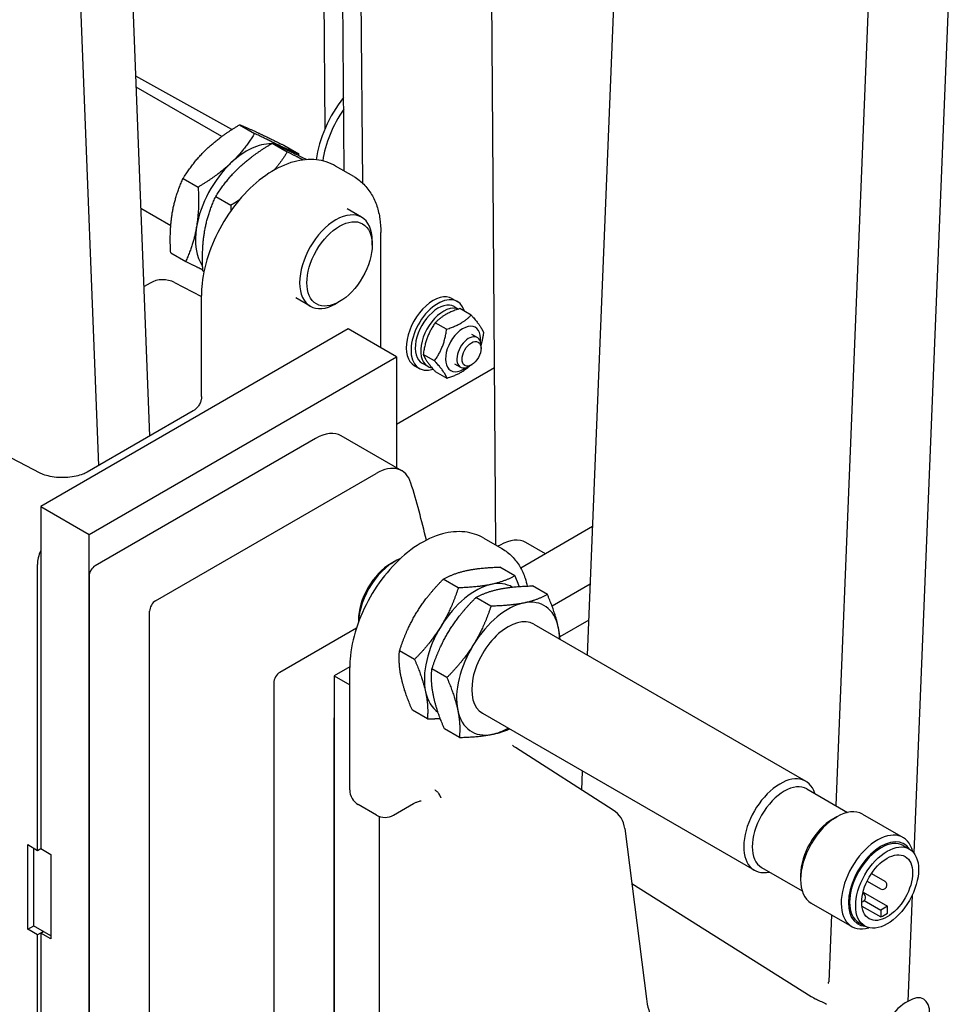
# Model space of a CAD drawing. Units: millimetres. Extents: x 155 to 2090, y 19 to 2724.
# Drawn here: x 491 to 633, y 1887 to 2037 of the extents above; entities that cross this region are included whole.
import ezdxf

# ---------------------------------------------------------------- set-up
doc = ezdxf.new("R2010")
doc.units = ezdxf.units.MM
doc.header["$LTSCALE"] = 10
doc.layers.add('Visible Edges(Hillmar_metric)', color=7, linetype='Continuous', lineweight=25)

msp = doc.modelspace()

# ---------------------------------------------------------------- linework, layer by layer
at = {"layer": 'Visible Edges(Hillmar_metric)'}
for p, q in [((536.515, 2123.3925), (537.3275, 2020.2936)), ((502.9528, 1969.1571), (497.1233, 2119.6642)), ((540.2573, 2013.8919), (539.4158, 2120.6712)), ((542.1716, 2119.3427), (543.0168, 2012.0844)), ((510.7205, 1973.6418), (506.1955, 2090.4703)), ((563.3219, 1957.0563), (562.3869, 2075.7002)), ((633.1148, 2065.8191), (626.8094, 1910.3047)), ((577.2043, 1940.3456), (582.064, 2060.2023)), ((620.5798, 2056.0329), (614.9626, 1917.495)), ((523.184, 2020.1824), (508.6042, 2028.2815)), ((521.6459, 2019.1258), (508.6686, 2026.6183)), ((524.3703, 2020.9162), (526.6515, 2019.5992)), ((529.3348, 2018.1055), (531.616, 2016.7884)), ((531.0649, 2017.7972), (533.3461, 2016.4802)), ((541.7039, 2013.0567), (538.9462, 2014.6489)), ((515.7849, 2012.7569), (518.0661, 2011.4398)), ((520.7303, 2010.0043), (523.0115, 2008.6872)), ((513.9082, 2005.5798), (509.3823, 2008.1929)), ((542.9025, 2006.8533), (540.6963, 2008.1271)), ((545.831, 1987.0275), (545.831, 2004.5564)), ((544.5179, 2002.6458), (544.5179, 2003.2827)), ((513.8941, 2001.4785), (516.1753, 2000.1615)), ((518.778, 1998.7059), (518.9522, 1998.6054)), ((510.7529, 1996.8538), (509.8418, 1996.3277)), ((514.4979, 1996.9386), (518.5692, 1994.828)), ((518.5692, 1979.6461), (518.5692, 1995.0034)), ((535.1025, 1993.3433), (532.8963, 1994.6171)), ((539.554, 1994.0481), (539.0025, 1993.7297)), ((556.6995, 1994.4973), (557.4349, 1994.0805)), ((556.9862, 1993.2889), (557.63, 1992.924)), ((559.5413, 1992.0028), (557.8114, 1992.9833)), ((555.8263, 1989.8579), (554.0964, 1990.8384)), ((540.8409, 1989.9085), (494.1436, 1962.9477)), ((548.1948, 1985.6627), (540.8409, 1989.9085)), ((559.601, 1989.117), (560.4932, 1988.6114)), ((561.0497, 1986.9438), (561.0497, 1987.3912)), ((501.4975, 1958.702), (548.1948, 1985.6627)), ((548.1948, 1985.6627), (548.1948, 1968.8202)), ((552.1144, 1984.6935), (552.9416, 1984.2246)), ((553.9981, 1985.0536), (552.2682, 1986.0341)), ((548.1948, 1975.4522), (563.1091, 1984.063)), ((550.9303, 1984.3186), (551.6656, 1983.9018)), ((555.8851, 1982.3941), (554.1552, 1983.3746)), ((557.0369, 1984.5932), (557.9291, 1984.0875)), ((559.6457, 1984.4667), (559.2619, 1984.2369)), ((517.2946, 1977.4373), (501.2228, 1968.1583)), ((494.0832, 1967.9985), (478.4287, 1976.1141)), ((535.9205, 1973.2688), (502.4168, 1953.9255)), ((549.0128, 1968.3479), (539.8205, 1973.6552)), ((511.6091, 1948.6182), (545.1128, 1967.9616)), ((494.1436, 1962.9477), (494.1436, 1910.99)), ((494.1436, 1962.9477), (501.4975, 1958.702)), ((577.9959, 1959.8682), (567.0833, 1953.5679)), ((501.4975, 1841.943), (501.4975, 1958.702)), ((561.4776, 1958.1212), (564.2353, 1956.529)), ((563.9672, 1957.076), (563.6275, 1956.8799)), ((570.848, 1955.7414), (567.8672, 1957.4623)), ((493.6402, 1910.6993), (493.6402, 1954.111)), ((547.3775, 1954.2912), (547.9291, 1954.6096)), ((566.2013, 1952.4108), (563.9201, 1953.7278)), ((501.4975, 1952.3333), (501.4975, 1848.3116)), ((557.5967, 1950.5763), (555.3155, 1951.8933)), ((571.1466, 1949.5507), (568.8654, 1950.8678)), ((571.8362, 1947.8204), (577.6433, 1951.1731)), ((562.5612, 1947.7965), (560.28, 1949.1135)), ((510.6899, 1843.0044), (510.6899, 1947.0261)), ((542.1153, 1944.4598), (530.4635, 1937.7326)), ((542.4136, 1945.6935), (542.4136, 1945.322)), ((569.0499, 1945.0535), (610.3846, 1921.1889)), ((577.4207, 1945.6818), (573.0212, 1943.1417)), ((550.9444, 1939.6977), (548.6632, 1941.0148)), ((541.1008, 1938.5669), (538.7367, 1937.2019)), ((541.1006, 1919.9004), (541.1006, 1938.4757)), ((555.8666, 1936.9472), (553.5854, 1938.2643)), ((538.7367, 1937.2019), (541.1006, 1935.8371)), ((538.7367, 1937.2019), (538.7367, 1820.4429)), ((529.5443, 1936.1405), (529.5443, 1832.1188)), ((538.7367, 1826.8116), (538.7367, 1930.8333)), ((552.8967, 1930.6536), (550.6155, 1931.9707)), ((561.2499, 1931.5435), (602.5846, 1907.6789)), ((557.7574, 1927.8522), (555.4762, 1929.1692)), ((581.1263, 1916.8216), (566.2707, 1926.321)), ((576.3737, 1919.8606), (576.4906, 1922.7443)), ((610.573, 1920.0293), (616.7423, 1916.4675)), ((545.1583, 1916.0565), (542.4006, 1917.6487)), ((547.7583, 1916.0565), (550.8132, 1917.8203)), ((545.5872, 1915.8585), (545.5872, 1880.7077)), ((619.0254, 1916.2001), (625.1843, 1912.6443)), ((614.4819, 1915.4423), (615.1254, 1915.8138)), ((582.8943, 1914.0262), (586.1758, 1888.1327)), ((492.2079, 1898.7272), (492.2079, 1911.5707)), ((492.2079, 1911.5707), (493.6402, 1910.6993)), ((625.2159, 1911.4252), (626.1351, 1910.8945)), ((493.0405, 1911.0642), (493.0405, 1899.261)), ((493.6402, 1910.6993), (494.1436, 1910.99)), ((494.1436, 1910.99), (495.7063, 1910.0878)), ((495.7063, 1910.0878), (495.7063, 1897.2443)), ((603.683, 1908.0955), (609.8523, 1904.5337)), ((609.61, 1907.0038), (609.61, 1906.2608)), ((620.3776, 1907.1799), (622.4043, 1906.0098)), ((583.951, 1905.6881), (611.2049, 1888.5134)), ((619.7144, 1906.0317), (621.7413, 1904.8614)), ((619.0578, 1904.1891), (619.1543, 1904.1334)), ((619.0939, 1904.3411), (622.8011, 1902.2008)), ((626.5485, 1903.872), (625.8946, 1887.7441)), ((611.2254, 1902.6901), (617.3843, 1899.1343)), ((619.2714, 1903.071), (621.7899, 1901.617)), ((614.2906, 1900.9204), (613.8783, 1890.752)), ((618.9275, 1902.2465), (621.7899, 1900.5939)), ((622.8011, 1902.2008), (621.7899, 1901.617)), ((621.7899, 1901.617), (621.7899, 1900.5939)), ((622.8011, 1901.1777), (622.8011, 1902.2008)), ((618.4559, 1899.7165), (619.3751, 1899.1858)), ((492.2079, 1898.7272), (493.0865, 1899.2345)), ((493.6402, 1897.8559), (492.2079, 1898.7272)), ((495.7063, 1897.7219), (493.0405, 1899.261)), ((494.5573, 1898.3853), (493.6402, 1897.8559)), ((494.1436, 1898.1465), (494.5573, 1898.3853)), ((494.1436, 1898.1465), (494.1436, 1846.1887)), ((495.7063, 1897.2443), (494.1436, 1898.1465)), ((493.6402, 1854.4442), (493.6402, 1897.8559))]:
    msp.add_line(p, q, dxfattribs=at)
for centre, radius, start, end in [((512.7029, 1993.4763), 3.9, 62.59689, 120), ((543.7006, 1919.9004), 2.6, 180, 240), ((546.4583, 1918.3082), 2.6, 240, 300), ((579.0252, 1913.5359), 3.9, 7.222567, 57.40311), ((622.0728, 1905.4356), 0.663, 240, 60), ((618.8228, 1903.5592), 0.663, 276.256765, 60)]:
    msp.add_arc(centre, radius, start, end, dxfattribs=at)
for centre, major_axis, ratio, start_param, end_param in [((544.4317, 2018.8752), (-5.9295, -10.4614), 0.58260367, 4.4382695, 5.33416152), ((545.3509, 2018.3542), (-5.9295, -10.4614), 0.58260367, 4.56643395, 5.30054577), ((525.4586, 2007.9179), (5.525, 9.5696), 0.57735027, 0.29220892, 1.09786335), ((525.4586, 2007.9179), (5.525, 9.5696), 0.57735027, 0.0506658, 0.20790934), ((525.4586, 2007.9179), (5.525, 9.5696), 0.57735027, 6.18661407, 6.3338511), ((525.4586, 2007.9179), (5.525, 9.5696), 0.57735027, 1.09786335, 2.1450609), ((539.0025, 2000.0983), (3.9, 6.755), 0.57735027, 5.49778714, 10.21017612), ((525.4586, 2007.9179), (-5.525, -9.5696), 0.57735027, 5.28665355, 6.0354906), ((553.8149, 1989.408), (-2.8846, -5.0894), 0.58260367, 3.14159265, 6.28318531), ((554.5503, 1988.9912), (-2.8846, -5.0894), 0.58260367, 2.62308819, 6.86385745), ((554.5503, 1988.9912), (-2.4359, -4.2977), 0.58260367, 3.14159265, 6.28318531), ((555.3775, 1988.5223), (-2.4359, -4.2977), 0.58260367, 3.21965511, 6.51948939), ((558.319, 1986.8551), (1.859, 3.2798), 0.58260367, 5.36417571, 10.34378756), ((559.2111, 1986.3494), (1.2821, 2.2619), 0.58260367, 5.48394805, 10.22401522), ((535.9205, 1966.9002), (3.9, 6.755), 0.57735027, 0, 0.78539816), ((545.1128, 1961.5929), (3.9, 6.755), 0.57735027, 5.79346748, 7.06858347), ((412.3313, 1838.2279), (102.05, 176.7558), 0.57735027, 5.73107813, 5.79346748), ((563.9672, 1950.7073), (3.9, 6.755), 0.57735027, 0, 0.78539816), ((496.3989, 1955.7016), (1.95, 3.3775), 0.57774602, 1.74214672, 2.35585187), ((547.9291, 1948.241), (3.9, 6.755), 0.57735027, 0.62189415, 2.31276887), ((502.4168, 1952.864), (-0.65, -1.1258), 0.57735027, 3.92699082, 5.49778714), ((547.3775, 1948.5594), (3.51, 6.0795), 0.57735027, 0.78539816, 2.35619449), ((560.2469, 1941.1293), (-5.525, -9.5696), 0.57735027, 3.62149991, 4.66869746), ((560.2469, 1941.1293), (5.525, 9.5696), 0.57735027, 6.27889706, 6.76309257), ((565.1499, 1938.2985), (5.525, 9.5696), 0.57735027, 5.70892073, 6.75611828), ((511.6091, 1947.5568), (0.65, 1.1258), 0.57735027, 0.78539816, 2.35619449), ((565.1499, 1938.2985), (-5.525, -9.5696), 0.57735027, 3.61452563, 4.66172318), ((565.1499, 1938.2985), (-3.9, -6.755), 0.57735027, 3.14159265, 6.28318531), ((560.2469, 1941.1293), (-5.525, -9.5696), 0.57735027, 4.66869746, 5.71589502), ((565.1499, 1938.2985), (5.525, 9.5696), 0.57735027, 5.49605704, 5.70892073), ((565.1499, 1938.2985), (-5.525, -9.5696), 0.57735027, 4.66172318, 5.70892073), ((530.4635, 1936.6712), (-0.65, -1.1258), 0.57735027, 3.92699082, 5.49778714), ((560.2469, 1941.1293), (-5.525, -9.5696), 0.57735027, 5.71589502, 6.24306378), ((565.1499, 1938.2985), (-5.525, -9.5696), 0.57735027, 5.70892073, 6.75611828), ((565.1499, 1938.2985), (5.525, 9.5696), 0.57735027, 3.61452563, 3.92872092), ((606.4846, 1914.4339), (3.9, 6.755), 0.57735027, 5.7953154, 9.91264787), ((607.128, 1914.0624), (3.445, 5.9669), 0.57735027, 0, 3.14159265), ((615.1254, 1909.4451), (3.9, 6.755), 0.57735027, 0, 3.14159265), ((614.4819, 1909.8166), (-3.445, -5.9669), 0.57735027, 3.92699082, 5.49778714), ((621.2843, 1905.8893), (3.9, 6.755), 0.57735027, 5.73803692, 9.96992635), ((621.8359, 1905.5708), (3.51, 6.0795), 0.57735027, 6.01005384, 9.69790943), ((621.8359, 1905.5708), (3.38, 5.8543), 0.57735027, 0, 3.14159265), ((622.2955, 1905.3055), (2.73, 4.7285), 0.57735027, 3.79566124, 4.05832039), ((625.7264, 1883.5941), (2.9807, 4.2783), 0.57824377, 0.83458121, 2.40537754), ((625.7264, 1883.5941), (-2.575, -4.5177), 0.52081861, 2.35296475, 3.92376107)]:
    msp.add_ellipse(centre, major_axis=major_axis, ratio=ratio, start_param=start_param, end_param=end_param, dxfattribs=at)
for centre, major_axis, ratio in [((539.554, 1999.7799), (3.51, 6.0795), 0.57735027), ((559.6059, 1986.1257), (1.0068, 1.7763), 0.58260367), ((622.7551, 1905.0401), (3.38, 5.8543), 0.57735027), ((622.7551, 1905.0401), (2.73, 4.7285), 0.57735027)]:
    msp.add_ellipse(centre, major_axis=major_axis, ratio=ratio, dxfattribs=at)
for points, weights in [([(519.3797, 2017.2395), (521.372, 2019.1328), (524.3703, 2020.9162)], [1, 1.04314139574, 1.01001874936]), ([(524.3703, 2020.9162), (525.4662, 2020.4834), (527.0197, 2019.7596)], [1.01001874936, 1.04314139574, 1]), ([(526.6515, 2019.5992), (525.0489, 2017.0099), (523.0567, 2015.1166)], [1.01001874936, 1.04314139574, 1]), ([(530.6967, 2017.6367), (529.1432, 2018.3605), (526.6515, 2019.5992)], [1, 1.04314139574, 1.01001874936]), ([(527.0197, 2019.7596), (528.5732, 2019.0359), (531.0649, 2017.7972)], [1, 1.04314139574, 1.01001874936]), ([(524.3346, 2014.4578), (526.3313, 2016.3377), (529.3348, 2018.1055)], [1, 1.04314139574, 1.01001874936]), ([(529.3348, 2018.1055), (530.4194, 2017.6517), (531.9631, 2016.9098)], [1.01001874936, 1.04314139574, 1]), ([(533.3461, 2016.4802), (532.2502, 2016.913), (530.6967, 2017.6367)], [1.01001874936, 1.04314139574, 1]), ([(515.7849, 2012.7569), (517.3875, 2015.3461), (519.3797, 2017.2395)], [1.01001874936, 1.04314139574, 1]), ([(531.616, 2016.7884), (530.6646, 2015.2654), (529.6173, 2014.0278)], [1.01001874936, 1.02936163958, 1.02269619796]), ([(534.042, 2015.5687), (532.9904, 2016.0904), (531.616, 2016.7884)], [1.02345079448, 1.02810828764, 1.01001874936]), ([(531.9631, 2016.9098), (533.0606, 2016.3823), (534.5807, 2015.6189)], [1, 1.0302963266, 1.02298195596]), ([(533.3595, 2016.2279), (533.3532, 2016.3532), (533.3461, 2016.4802)], [1.01230069503, 1.01120895861, 1.01001874936]), ([(523.0567, 2015.1166), (521.0644, 2013.2232), (518.0661, 2011.4398)], [1, 1.04314139574, 1.01001874936]), ([(520.7303, 2010.0043), (522.338, 2012.5779), (524.3346, 2014.4578)], [1.01001874936, 1.04314139574, 1]), ([(514.1416, 2007.5206), (514.5804, 2010.1378), (515.7849, 2012.7569)], [1, 1.04314139574, 1.01001874936]), ([(518.0661, 2011.4398), (518.2573, 2008.0149), (517.8186, 2005.3977)], [1.01001874936, 1.04314139574, 1]), ([(519.0562, 2004.758), (519.5093, 2007.3798), (520.7303, 2010.0043)], [1, 1.04314139574, 1.01001874936]), ([(524.3093, 2009.485), (523.6932, 2009.0885), (523.0115, 2008.6872)], [1.02094615043, 1.01735108446, 1.01001874936]), ([(523.0115, 2008.6872), (523.0333, 2008.2581), (523.0457, 2007.8475)], [1.01001874936, 1.01404679503, 1.01694697202]), ([(513.8941, 2001.4785), (513.7029, 2004.9035), (514.1416, 2007.5206)], [1.01001874936, 1.04314139574, 1]), ([(517.8186, 2005.3977), (517.3798, 2002.7806), (516.1753, 2000.1615)], [1, 1.04314139574, 1.01001874936]), ([(518.778, 1998.7059), (518.6032, 2002.1362), (519.0562, 2004.758)], [1.01001874936, 1.04314139574, 1]), ([(516.1753, 2000.1615), (517.6563, 1999.4252), (518.7691, 1998.8884)], [1.01001874936, 1.02944792911, 1.02263621067]), ([(557.8114, 1992.9833), (555.4177, 1992.2148), (554.0964, 1990.8384)], [1, 1.15470053838, 1]), ([(554.0964, 1990.8384), (552.6461, 1988.7401), (552.2682, 1986.0341)], [1, 1.15470053838, 1]), ([(555.8263, 1989.8579), (558.22, 1990.6264), (559.5413, 1992.0028)], [1, 1.15470053838, 1]), ([(559.5413, 1992.0028), (561.021, 1990.3691), (561.4283, 1989.3433)], [1, 1.15470053838, 1]), ([(553.9981, 1985.0536), (555.4484, 1987.1518), (555.8263, 1989.8579)], [1, 1.15470053838, 1]), ([(561.4283, 1989.3433), (561.2871, 1988.3325), (561.0468, 1987.5101)], [1, 1.0526832218, 1.06948393293]), ([(552.2682, 1986.0341), (552.6755, 1985.0083), (554.1552, 1983.3746)], [1, 1.15470053838, 1]), ([(555.8851, 1982.3941), (555.4778, 1983.4199), (553.9981, 1985.0536)], [1, 1.15470053838, 1]), ([(559.3493, 1984.2892), (558.1056, 1983.107), (555.8851, 1982.3941)], [1.02345655957, 1.14191568522, 1]), ([(558.9199, 1953.2135), (560.9166, 1953.6392), (563.9201, 1953.7278)], [1, 1.04314139574, 1.01001874936]), ([(551.2915, 1946.857), (552.8352, 1949.3813), (555.3155, 1951.8933)], [1, 1.04314139574, 1.01001874936]), ([(555.3155, 1951.8933), (556.9232, 1952.7878), (558.9199, 1953.2135)], [1.01001874936, 1.04314139574, 1]), ([(566.2013, 1952.4108), (564.5936, 1951.5163), (562.5969, 1951.0906)], [1.01001874936, 1.04314139574, 1]), ([(566.8669, 1950.7791), (566.573, 1951.5503), (566.2013, 1952.4108)], [1.02298063651, 1.01987870372, 1.01001874936]), ([(557.5967, 1950.5763), (556.5121, 1947.2584), (554.9685, 1944.7341)], [1.01001874936, 1.04314139574, 1]), ([(562.5969, 1951.0906), (560.6002, 1950.6649), (557.5967, 1950.5763)], [1, 1.04314139574, 1.01001874936]), ([(560.28, 1949.1135), (561.8826, 1949.9865), (563.8748, 1950.3936)], [1.01001874936, 1.04314139574, 1]), ([(563.8748, 1950.3936), (565.8671, 1950.8006), (568.8654, 1950.8678)], [1, 1.04314139574, 1.01001874936]), ([(556.2348, 1944.0918), (557.7883, 1946.6094), (560.28, 1949.1135)], [1, 1.04314139574, 1.01001874936]), ([(571.1466, 1949.5507), (569.5441, 1948.6777), (567.5518, 1948.2707)], [1.01001874936, 1.04314139574, 1]), ([(572.7899, 1944.6003), (572.3511, 1946.7108), (571.1466, 1949.5507)], [1, 1.04314139574, 1.01001874936]), ([(562.5612, 1947.7965), (561.4653, 1944.4865), (559.9118, 1941.9689)], [1.01001874936, 1.04314139574, 1]), ([(567.5518, 1948.2707), (565.5596, 1947.8636), (562.5612, 1947.7965)], [1, 1.04314139574, 1.01001874936]), ([(548.6632, 1941.0148), (549.7478, 1944.3326), (551.2915, 1946.857)], [1.01001874936, 1.04314139574, 1]), ([(554.9685, 1944.7341), (553.4248, 1942.2097), (550.9444, 1939.6977)], [1, 1.04314139574, 1.01001874936]), ([(573.0583, 1942.7392), (572.9885, 1943.6451), (572.7899, 1944.6003)], [1.02323991772, 1.01907346665, 1]), ([(553.5854, 1938.2643), (554.6813, 1941.5742), (556.2348, 1944.0918)], [1.01001874936, 1.04314139574, 1]), ([(559.9118, 1941.9689), (558.3583, 1939.4513), (555.8666, 1936.9472)], [1, 1.04314139574, 1.01001874936]), ([(548.9415, 1936.8956), (548.4885, 1938.9943), (548.6632, 1941.0148)], [1, 1.04314139574, 1.01001874936]), ([(550.9444, 1939.6977), (552.1654, 1936.8714), (552.6184, 1934.7727)], [1.01001874936, 1.04314139574, 1]), ([(553.8329, 1934.1196), (553.3941, 1936.2302), (553.5854, 1938.2643)], [1, 1.04314139574, 1.01001874936]), ([(550.6155, 1931.9707), (549.3945, 1934.7969), (548.9415, 1936.8956)], [1.01001874936, 1.04314139574, 1]), ([(555.8666, 1936.9472), (557.0711, 1934.1073), (557.5099, 1931.9968)], [1.01001874936, 1.04314139574, 1]), ([(552.6184, 1934.7727), (553.0715, 1932.6741), (552.8967, 1930.6536)], [1, 1.04314139574, 1.01001874936]), ([(555.4762, 1929.1692), (554.2717, 1932.0091), (553.8329, 1934.1196)], [1.01001874936, 1.04314139574, 1]), ([(557.5099, 1931.9968), (557.9486, 1929.8862), (557.7574, 1927.8522)], [1, 1.04314139574, 1.01001874936]), ([(552.8967, 1930.6536), (553.9435, 1930.6845), (554.8413, 1930.7527)], [1.01001874936, 1.02132106838, 1.02374355259]), ([(557.7574, 1927.8522), (560.7557, 1927.9193), (562.748, 1928.3263)], [1.01001874936, 1.04314139574, 1]), ([(562.748, 1928.3263), (564.1955, 1928.6221), (565.4017, 1929.1464)], [1, 1.0309814295, 1.02263191759])]:
    msp.add_rational_spline(points, weights, degree=2, dxfattribs=at)
for points, knots in [([(538.9462, 2014.6489), (538.0577, 2015.1619), (537.0595, 2015.4759), (534.922, 2015.7108), (533.7813, 2015.5968), (531.3454, 2014.9493), (530.0549, 2014.3433), (527.499, 2012.6877), (526.2406, 2011.6073), (523.9377, 2009.1277), (522.8927, 2007.7306), (521.1022, 2004.7593), (520.3551, 2003.1873), (519.2218, 1999.9921), (518.8371, 1998.3695), (518.6027, 1996.1879), (518.5692, 1995.5909), (518.5692, 1995.0034)], [0.78539816, 0.78539816, 0.78539816, 0.78539816, 1.033951, 1.033951, 1.30728011, 1.30728011, 1.63167476, 1.63167476, 1.97895587, 1.97895587, 2.32378328, 2.32378328, 2.66600763, 2.66600763, 3.01003705, 3.01003705, 3.14159265, 3.14159265, 3.14159265, 3.14159265]), ([(541.7039, 2013.0567), (542.2655, 2012.7325), (542.7819, 2012.3311), (543.692, 2011.4101), (544.0859, 2010.8914), (544.7465, 2009.7757), (545.0138, 2009.1789), (545.4325, 2007.9327), (545.5841, 2007.283), (545.7834, 2005.9457), (545.831, 2005.2579), (545.831, 2004.5564)], [5.497787144, 5.497787144, 5.497787144, 5.497787144, 5.654866776, 5.654866776, 5.811946409, 5.811946409, 5.969026042, 5.969026042, 6.126105675, 6.126105675, 6.283185307, 6.283185307, 6.283185307, 6.283185307]), ([(518.5692, 1979.6461), (518.5692, 1979.4964), (518.5558, 1979.3306), (518.4871, 1978.9805), (518.4312, 1978.7965), (518.2733, 1978.4385), (518.1714, 1978.2652), (517.9392, 1977.9568), (517.8096, 1977.8219), (517.5486, 1977.5979), (517.4177, 1977.5084), (517.2946, 1977.4373)], [0.447829993, 0.447829993, 0.447829993, 0.447829993, 0.4579465159, 0.4579465159, 0.4680630389, 0.4680630389, 0.4781795618, 0.4781795618, 0.4882960847, 0.4882960847, 0.4984126077, 0.4984126077, 0.4984126077, 0.4984126077]), ([(501.2228, 1968.1583), (501.041, 1968.0533), (500.8097, 1967.9415), (500.2433, 1967.7239), (499.9008, 1967.6196), (499.1298, 1967.4461), (498.697, 1967.38), (497.793, 1967.3065), (497.3211, 1967.3014), (496.4074, 1967.3557), (495.9655, 1967.415), (495.179, 1967.5798), (494.8311, 1967.6832), (494.3663, 1967.8617), (494.2128, 1967.9313), (494.0832, 1967.9985)], [0, 0, 0, 0, 0.20446309, 0.20446309, 0.42818075, 0.42818075, 0.6682041, 0.6682041, 0.91720944, 0.91720944, 1.16546061, 1.16546061, 1.40276309, 1.40276309, 1.54461639, 1.54461639, 1.54461639, 1.54461639]), ([(561.4776, 1958.1212), (560.589, 1958.6342), (559.5908, 1958.9482), (557.4533, 1959.183), (556.3127, 1959.0691), (553.8767, 1958.4215), (552.5862, 1957.8155), (550.0303, 1956.16), (548.772, 1955.0796), (546.469, 1952.6), (545.424, 1951.2028), (543.6336, 1948.2316), (542.8864, 1946.6595), (541.7531, 1943.4643), (541.3685, 1941.8417), (541.134, 1939.6602), (541.1006, 1939.0631), (541.1006, 1938.4757)], [3.92699082, 3.92699082, 3.92699082, 3.92699082, 4.17554365, 4.17554365, 4.44887276, 4.44887276, 4.77326741, 4.77326741, 5.12054852, 5.12054852, 5.46537594, 5.46537594, 5.80760028, 5.80760028, 6.1516297, 6.1516297, 6.28318531, 6.28318531, 6.28318531, 6.28318531]), ([(564.2353, 1956.529), (564.7968, 1956.2048), (565.3132, 1955.8034), (566.2234, 1954.8824), (566.6172, 1954.3636), (567.2778, 1953.2479), (567.5452, 1952.6511), (567.8839, 1951.6429), (567.9912, 1951.2476), (568.0779, 1950.844)], [2.35619449, 2.35619449, 2.35619449, 2.35619449, 2.513274123, 2.513274123, 2.670353756, 2.670353756, 2.827433388, 2.827433388, 2.92452033, 2.92452033, 2.92452033, 2.92452033]), ([(566.2707, 1926.321), (566.1465, 1926.4004), (566.049, 1926.4749), (565.9078, 1926.5973), (565.8644, 1926.6451), (565.8327, 1926.684), (565.8281, 1926.691), (565.828, 1926.691)], [-1.544616388, -1.544616388, -1.544616388, -1.544616388, -1.392772743, -1.392772743, -1.240929098, -1.240929098, -1.160755087, -1.160755087, -1.160755087, -1.160755087]), ([(554.705, 1919.2169), (554.6824, 1919.261), (554.6562, 1919.3034), (554.5797, 1919.41), (554.5246, 1919.4711), (554.3562, 1919.6302), (554.2211, 1919.7274), (554.0574, 1919.8201), (554.0552, 1919.8213), (554.0531, 1919.8225)], [0, 0, 0, 0, 0.0114767104, 0.0114767104, 0.0302599096, 0.0302599096, 0.0649701678, 0.0649701678, 0.0654300625, 0.0654300625, 0.0654300625, 0.0654300625]), ([(554.9709, 1918.7018), (554.9693, 1918.7048), (554.9678, 1918.7078), (554.8796, 1918.8776), (554.7922, 1919.0464), (554.705, 1919.2169)], [-0.3157351546, -0.3157351546, -0.3157351546, -0.3157351546, -0.3151967663, -0.3151967663, -0.2855215706, -0.2855215706, -0.2855215706, -0.2855215706]), ([(550.8132, 1917.8203), (550.8636, 1917.8494), (550.9202, 1917.8795), (551.0448, 1917.9399), (551.1128, 1917.9701), (551.2589, 1918.0292), (551.337, 1918.058), (551.5017, 1918.1128), (551.5884, 1918.1389), (551.7683, 1918.1873), (551.8614, 1918.2096), (551.958, 1918.2299)], [0, 0, 0, 0, 0.034906731, 0.034906731, 0.069813463, 0.069813463, 0.104720194, 0.104720194, 0.139626925, 0.139626925, 0.174533657, 0.174533657, 0.174533657, 0.174533657]), ([(613.806, 1890.4825), (613.806, 1890.4825), (613.8086, 1890.486), (613.8216, 1890.5087), (613.8378, 1890.5416), (613.8652, 1890.6335), (613.8759, 1890.6924), (613.8783, 1890.752)], [0.385143653, 0.385143653, 0.385143653, 0.385143653, 0.456882793, 0.456882793, 0.609177057, 0.609177057, 0.761471321, 0.761471321, 0.761471321, 0.761471321]), ([(586.1758, 1888.1327), (586.241, 1887.6179), (586.3611, 1887.0474), (586.725, 1885.8268), (586.9755, 1885.174), (587.5917, 1883.8738), (587.9606, 1883.2272), (588.768, 1882.0321), (589.2065, 1881.4834), (590.0788, 1880.5559), (590.5123, 1880.1721), (591.0838, 1879.7505), (591.2474, 1879.641), (591.402, 1879.5469)], [0.16140727, 0.16140727, 0.16140727, 0.16140727, 0.40757426, 0.40757426, 0.66850054, 0.66850054, 0.93691429, 0.93691429, 1.20442581, 1.20442581, 1.4623344, 1.4623344, 1.57079633, 1.57079633, 1.57079633, 1.57079633]), ([(611.2049, 1888.5134), (611.4579, 1888.354), (611.7614, 1888.1957), (612.4945, 1887.8484), (613.0627, 1887.6156), (613.5551, 1887.3161)], [2.113909079, 2.113909079, 2.113909079, 2.113909079, 2.196543667, 2.196543667, 2.354123917, 2.354123917, 2.354123917, 2.354123917])]:
    msp.add_open_spline(points, degree=3, knots=knots, dxfattribs=at)

doc.saveas('drawing.dxf')
